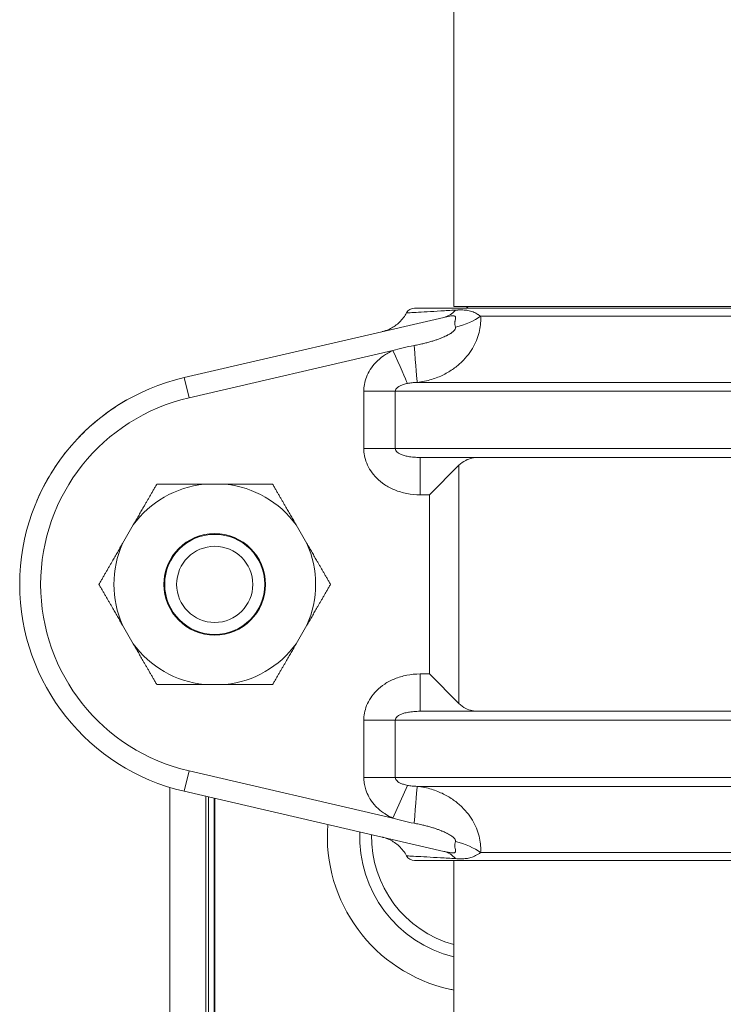
# Model space of a CAD drawing. Units: inches. Extents: x 15 to 210, y 1 to 308.
# Drawn here: x 128 to 130, y 223 to 227 of the extents above; entities that cross this region are included whole.
import ezdxf

# ---------------------------------------------------------------- set-up
doc = ezdxf.new("R2010")
doc.units = ezdxf.units.IN
doc.header["$MEASUREMENT"] = 0

# ---------------------------------------------------------------- blocks, each defined once
blk = doc.blocks.new('1_5_INCH_CR2_REAR')
at = {"color": 0, "linetype": 'Continuous', "lineweight": 0, "extrusion": (1.22465e-16, 1, -2.22045e-16)}
for p, q in [((-0.95, 7.406), (-0.95, 8.8425)), ((-1.0816, 7.4), (0, 7.4)), ((-0.95, 7.406), (0, 7.406)), ((-0.9833, 7.3691), (-1.8518, 7.1679)), ((-0.8603, 7.3732), (0.8603, 7.3732)), ((-1.1539, 7.2577), (-1.8361, 7.0997)), ((-1.8518, 7.1679), (-1.8361, 7.0997)), ((1.0724, 7.1514), (-1.0724, 7.1514)), ((-1.2511, 6.93), (-1.2511, 7.1216)), ((-1.1458, 7.1216), (-1.2511, 7.1216)), ((-1.1458, 7.1216), (1.1458, 7.1216)), ((-1.1458, 6.93), (-1.1458, 7.1216)), ((-1.1458, 6.93), (-1.2511, 6.93)), ((1.1458, 6.93), (-1.1458, 6.93)), ((-1.0625, 6.9), (-1.0625, 6.775)), ((-1.0625, 6.9), (1.0625, 6.9)), ((-0.9327, 6.8738), (-1.0315, 6.775)), ((-0.9327, 6.8738), (-0.9327, 6.0762)), ((-1.7141, 6.8106), (-1.7859, 6.8106)), ((-1.0315, 6.775), (-1.0625, 6.775)), ((-1.0315, 6.775), (-1.0315, 6.175)), ((-2.0227, 6.6739), (-2.0586, 6.6117)), ((-1.4414, 6.6117), (-1.4773, 6.6739)), ((-2.0586, 6.3383), (-2.0227, 6.2761)), ((-1.4773, 6.2761), (-1.4414, 6.3383)), ((-1.0625, 6.175), (-1.0315, 6.175)), ((-1.0625, 6.05), (-1.0625, 6.175)), ((-0.9327, 6.0762), (-1.0315, 6.175)), ((-1.7859, 6.1394), (-1.7141, 6.1394)), ((1.0625, 6.05), (-1.0625, 6.05)), ((-1.1458, 6.02), (-1.2511, 6.02)), ((-1.2511, 5.8284), (-1.2511, 6.02)), ((-1.1458, 6.02), (1.1458, 6.02)), ((-1.1458, 5.8284), (-1.1458, 6.02)), ((-1.8518, 5.7821), (-1.8361, 5.8502)), ((-1.8361, 5.8502), (-1.1539, 5.6922)), ((-1.1458, 5.8284), (-1.2511, 5.8284)), ((1.1458, 5.8284), (-1.1458, 5.8284)), ((-1.8998, 1.4761), (-1.8998, 5.795)), ((-1.8518, 5.7821), (-0.9833, 5.5809)), ((-1.1048, 5.802), (-1.1539, 5.6922)), ((-1.0724, 5.7985), (1.0724, 5.7985)), ((-1.7797, 1.4761), (-1.7797, 5.7653)), ((-1.7708, 5.7633), (-1.7708, 1.547)), ((-1.7522, 5.759), (-1.7522, 2.2298)), ((-1.75, 1.4999), (-1.75, 5.7585)), ((-0.95, 5.5759), (-0.95, 5.5759)), ((0.8603, 5.5768), (-0.8603, 5.5768)), ((-0.86, 5.594), (-0.86, 5.594)), ((-1.0816, 5.55), (0, 5.55)), ((-0.95, 0.906), (-0.95, 5.55))]:
    blk.add_line(p, q, dxfattribs=at)
at = {"color": 0, "linetype": 'Continuous', "lineweight": 0, "extrusion": (-2.71926e-32, -2.22045e-16, -1)}
for radius in [0.17, 0.1675, 0.1275]:
    blk.add_circle((1.75, 6.475), radius, dxfattribs=at)
for centre, radius, start, end in [((1.0816, 7.37), 0.03, 28.1243, 90), ((0.9187, 7.3747), 0.0312, 90, 126.0966), ((1.75, 6.475), 0.3375, 36.1067, 83.8933), ((1.75, 6.475), 0.3375, 96.1067, 143.8933), ((1.75, 6.475), 0.3375, 276.1067, 323.8933), ((1.75, 6.475), 0.3375, 216.1067, 263.8933), ((0.85, 5.63), 0.415, 283.9424, 2.2203), ((1.0816, 5.58), 0.03, 269.9999, 331.8774)]:
    blk.add_arc(centre, radius, start, end, dxfattribs=at)
at = {"color": 0, "linetype": 'Continuous', "lineweight": 0}
for centre, radius, start, end in [((-1.6913, 6.475), 0.7113, 103.0418, 256.9582), ((-1.6913, 6.475), 0.6413, 103.0418, 256.9582), ((-1.75, 6.475), 0.3375, 156.1067, 203.8933), ((-1.75, 6.475), 0.3375, 336.1067, 23.8933), ((-0.85, 5.63), 0.523, 175.5266, 257.4334), ((-0.85, 5.63), 0.375, 178.9501, 254.5352), ((-0.85, 5.63), 0.523, 257.4334, 258.9769)]:
    blk.add_arc(centre, radius, start, end, dxfattribs=at)
at = {"color": 0, "linetype": 'Continuous', "lineweight": 0, "extrusion": (-3.08149e-32, -2.22045e-16, -1)}
for centre, major_axis, ratio, start_param, end_param in [((-1.0115, 7.4909), (0.0282, -0.1218), 0.733995, -0.492609, -0.000013), ((-1.0832, 5.6743), (0.0108, 0.1245), 0.001215, 0.063776, 1.562808)]:
    blk.add_ellipse(centre, major_axis=major_axis, ratio=ratio, start_param=start_param, end_param=end_param, dxfattribs=at)
at = {"color": 0, "linetype": 'Continuous', "lineweight": 0, "extrusion": (-1.2326e-32, -2.22045e-16, -1)}
blk.add_ellipse((-0.9565, 7.3866), major_axis=(-0.1214, -0.0298), ratio=0.415266, start_param=-2.377358, end_param=-1.565456, dxfattribs=at)
at = {"color": 0, "linetype": 'Continuous', "lineweight": 0, "extrusion": (-6.16298e-32, -2.22045e-16, -1)}
blk.add_ellipse((-1.1539, 7.2577), major_axis=(0.051, -0.1141), ratio=0.00005, start_param=0.275876, end_param=1.570742, dxfattribs=at)
at = {"color": 0, "linetype": 'Continuous', "lineweight": 0}
for centre, major_axis, ratio, start_param, end_param in [((-1.0832, 7.2757), (0.0108, -0.1245), 0.001122, 0.06374, 1.562908), ((-0.9565, 5.5634), (-0.1214, 0.0298), 0.415266, -2.37737, -1.565465), ((-1.0115, 5.4591), (0.0282, 0.1218), 0.73396, -0.492585, 0.000013)]:
    blk.add_ellipse(centre, major_axis=major_axis, ratio=ratio, start_param=start_param, end_param=end_param, dxfattribs=at)
for points, knots in [([(-0.9443, 7.3934), (-0.9609, 7.3924), (-0.9775, 7.3914), (-0.9934, 7.3905), (-1.0093, 7.3896), (-1.0247, 7.3887), (-1.0388, 7.3879), (-1.0529, 7.3872), (-1.0657, 7.3864), (-1.0764, 7.3859), (-1.087, 7.3853), (-1.0954, 7.3848), (-1.1008, 7.3845), (-1.1056, 7.3842), (-1.1081, 7.3841), (-1.1081, 7.3841)], [0, 0, 0, 0, 0.1, 0.1, 0.1, 0.2, 0.2, 0.2, 0.3, 0.3, 0.3, 0.4, 0.4, 0.4, 0.487778, 0.487778, 0.487778, 0.487778]), ([(-0.8603, 7.3732), (-0.8627, 7.3749), (-0.8651, 7.3765), (-0.8675, 7.378), (-0.868, 7.3783), (-0.8685, 7.3786), (-0.869, 7.3789), (-0.8715, 7.3804), (-0.874, 7.3819), (-0.8765, 7.3832), (-0.8769, 7.3834), (-0.8773, 7.3836), (-0.8776, 7.3838), (-0.8803, 7.3851), (-0.8828, 7.3863), (-0.8854, 7.3873), (-0.8856, 7.3874), (-0.8859, 7.3875), (-0.8861, 7.3876), (-0.8888, 7.3886), (-0.8914, 7.3895), (-0.894, 7.3902), (-0.8941, 7.3903), (-0.8943, 7.3903), (-0.8944, 7.3904), (-0.8971, 7.3911), (-0.8998, 7.3917), (-0.9025, 7.3922), (-0.9052, 7.3927), (-0.9079, 7.393), (-0.9107, 7.3933), (-0.9108, 7.3933), (-0.9108, 7.3933), (-0.9109, 7.3933), (-0.9136, 7.3936), (-0.9164, 7.3937), (-0.9192, 7.3938), (-0.9194, 7.3938), (-0.9196, 7.3939), (-0.9198, 7.3939), (-0.9225, 7.394), (-0.9252, 7.394), (-0.9278, 7.394), (-0.9281, 7.394), (-0.9285, 7.394), (-0.9288, 7.394), (-0.9313, 7.3939), (-0.9338, 7.3939), (-0.9363, 7.3938), (-0.9367, 7.3938), (-0.9371, 7.3937), (-0.9375, 7.3937), (-0.9399, 7.3936), (-0.9421, 7.3935), (-0.9443, 7.3934)], [0.0000008, 0.0000008, 0.0000008, 0.0000008, 0.0831567, 0.0831567, 0.0831567, 0.1, 0.1, 0.1, 0.1872021, 0.1872021, 0.1872021, 0.2, 0.2, 0.2, 0.2910778, 0.2910778, 0.2910778, 0.3, 0.3, 0.3, 0.3949919, 0.3949919, 0.3949919, 0.4, 0.4, 0.4, 0.5, 0.5, 0.5, 0.6, 0.6, 0.6, 0.6028823, 0.6028823, 0.6028823, 0.7, 0.7, 0.7, 0.7067935, 0.7067935, 0.7067935, 0.8, 0.8, 0.8, 0.8107216, 0.8107216, 0.8107216, 0.9, 0.9, 0.9, 0.914698, 0.914698, 0.914698, 0.9999912, 0.9999912, 0.9999912, 0.9999912]), ([(-1.1899, 7.3212), (-1.1899, 7.3212), (-1.1899, 7.3213), (-1.1898, 7.3213), (-1.1898, 7.3213), (-1.1894, 7.3214), (-1.1893, 7.3214), (-1.189, 7.3215), (-1.1889, 7.3215), (-1.1886, 7.3216), (-1.1884, 7.3216), (-1.1878, 7.3218), (-1.1874, 7.3219), (-1.185, 7.3225), (-1.183, 7.3231), (-1.1773, 7.3248), (-1.1735, 7.3262), (-1.1587, 7.3325), (-1.1482, 7.3388), (-1.1286, 7.355), (-1.1196, 7.3652), (-1.1109, 7.379), (-1.1095, 7.3815), (-1.1081, 7.3841)], [0.0088603, 0.0088603, 0.0088603, 0.0088603, 0.0149358, 0.0149358, 0.0205419, 0.0205419, 0.0220416, 0.0220416, 0.0227928, 0.0227928, 0.0235482, 0.0235482, 0.0250805, 0.0250805, 0.0311314, 0.0311314, 0.0430946, 0.0430946, 0.0793194, 0.0793194, 0.1192495, 0.1192495, 0.1280389, 0.1280389, 0.1280389, 0.1280389]), ([(-1.0724, 7.1514), (-1.0554, 7.1532), (-1.0394, 7.1566), (-1.0248, 7.161), (-1.0101, 7.1655), (-0.9967, 7.1709), (-0.9845, 7.177), (-0.9722, 7.1831), (-0.9611, 7.1899), (-0.9509, 7.1971), (-0.9408, 7.2044), (-0.9316, 7.2121), (-0.9234, 7.2201), (-0.9151, 7.2281), (-0.9076, 7.2365), (-0.9011, 7.245), (-0.8945, 7.2536), (-0.8889, 7.2623), (-0.884, 7.2712), (-0.879, 7.28), (-0.8749, 7.289), (-0.8716, 7.298), (-0.8682, 7.3071), (-0.8656, 7.3161), (-0.8638, 7.3249), (-0.8619, 7.3337), (-0.8608, 7.3423), (-0.8603, 7.3503), (-0.8598, 7.3584), (-0.8598, 7.366), (-0.8603, 7.3732)], [0.0000081, 0.0000081, 0.0000081, 0.0000081, 0.1, 0.1, 0.1, 0.2, 0.2, 0.2, 0.3, 0.3, 0.3, 0.4, 0.4, 0.4, 0.5, 0.5, 0.5, 0.6, 0.6, 0.6, 0.7, 0.7, 0.7, 0.8, 0.8, 0.8, 0.9, 0.9, 0.9, 1, 1, 1, 1]), ([(-0.9448, 7.336), (-0.9456, 7.3391), (-0.9461, 7.3421), (-0.9463, 7.345), (-0.9463, 7.3455), (-0.9463, 7.3461), (-0.9463, 7.3467), (-0.9464, 7.3496), (-0.9463, 7.3524), (-0.946, 7.355), (-0.946, 7.3554), (-0.9459, 7.3558), (-0.9459, 7.3561), (-0.9455, 7.3587), (-0.9451, 7.361), (-0.9448, 7.3631), (-0.9448, 7.3633), (-0.9447, 7.3634), (-0.9447, 7.3636), (-0.9444, 7.3657), (-0.9441, 7.3674), (-0.9442, 7.3688), (-0.9442, 7.3689), (-0.9442, 7.3689), (-0.9442, 7.369), (-0.9442, 7.3704), (-0.9446, 7.3715), (-0.9453, 7.3723), (-0.9461, 7.3731), (-0.9473, 7.3737), (-0.9489, 7.3739), (-0.9505, 7.3742), (-0.9525, 7.3743), (-0.955, 7.3741), (-0.9551, 7.3741), (-0.9553, 7.3741), (-0.9555, 7.3741), (-0.9578, 7.3739), (-0.9604, 7.3736), (-0.9633, 7.3731), (-0.9636, 7.3731), (-0.9639, 7.373), (-0.9643, 7.373), (-0.967, 7.3725), (-0.97, 7.372), (-0.973, 7.3714), (-0.9735, 7.3713), (-0.974, 7.3712), (-0.9745, 7.3711), (-0.9774, 7.3705), (-0.9803, 7.3698), (-0.9833, 7.3691)], [0.0000049, 0.0000049, 0.0000049, 0.0000049, 0.0831679, 0.0831679, 0.0831679, 0.1, 0.1, 0.1, 0.1872314, 0.1872314, 0.1872314, 0.2, 0.2, 0.2, 0.2911037, 0.2911037, 0.2911037, 0.3, 0.3, 0.3, 0.3949928, 0.3949928, 0.3949928, 0.4, 0.4, 0.4, 0.5, 0.5, 0.5, 0.6, 0.6, 0.6, 0.7, 0.7, 0.7, 0.7067859, 0.7067859, 0.7067859, 0.8, 0.8, 0.8, 0.8106574, 0.8106574, 0.8106574, 0.9, 0.9, 0.9, 0.9147333, 0.9147333, 0.9147333, 0.9999979, 0.9999979, 0.9999979, 0.9999979]), ([(-1.083, 7.2747), (-1.0771, 7.2758), (-1.0714, 7.2769), (-1.066, 7.2781), (-1.0629, 7.2787), (-1.0599, 7.2794), (-1.0569, 7.2801), (-1.0548, 7.2806), (-1.0527, 7.2811), (-1.0506, 7.2816), (-1.0457, 7.2828), (-1.041, 7.284), (-1.0365, 7.2852), (-1.0343, 7.2858), (-1.0322, 7.2864), (-1.0301, 7.287), (-1.0279, 7.2877), (-1.0257, 7.2883), (-1.0236, 7.2889), (-1.0195, 7.2902), (-1.0156, 7.2914), (-1.0119, 7.2927), (-1.0103, 7.2932), (-1.0087, 7.2937), (-1.0072, 7.2943), (-1.0051, 7.295), (-1.0031, 7.2957), (-1.0011, 7.2964), (-0.9977, 7.2977), (-0.9945, 7.2989), (-0.9914, 7.3002), (-0.9902, 7.3006), (-0.9891, 7.3011), (-0.988, 7.3015), (-0.9861, 7.3023), (-0.9843, 7.3031), (-0.9825, 7.3039), (-0.9797, 7.3051), (-0.977, 7.3064), (-0.9745, 7.3076), (-0.9737, 7.308), (-0.973, 7.3084), (-0.9723, 7.3087), (-0.9706, 7.3096), (-0.9689, 7.3105), (-0.9672, 7.3114), (-0.965, 7.3127), (-0.9628, 7.3139), (-0.9608, 7.3152), (-0.9606, 7.3153), (-0.9604, 7.3155), (-0.9602, 7.3156), (-0.9584, 7.3168), (-0.9567, 7.3179), (-0.9552, 7.3191), (-0.9539, 7.3201), (-0.9527, 7.3211), (-0.9516, 7.3221), (-0.9512, 7.3225), (-0.9508, 7.3228), (-0.9505, 7.3231), (-0.949, 7.3245), (-0.9478, 7.3259), (-0.9468, 7.3274), (-0.9467, 7.3276), (-0.9465, 7.3278), (-0.9464, 7.3281), (-0.9456, 7.3293), (-0.9451, 7.3306), (-0.9448, 7.3319), (-0.9446, 7.3323), (-0.9446, 7.3327), (-0.9445, 7.3332), (-0.9444, 7.3342), (-0.9445, 7.3351), (-0.9448, 7.336)], [0.0000004, 0.0000004, 0.0000004, 0.0000004, 0.0625, 0.0625, 0.0625, 0.0986976, 0.0986976, 0.0986976, 0.125, 0.125, 0.125, 0.1875, 0.1875, 0.1875, 0.2181127, 0.2181127, 0.2181127, 0.25, 0.25, 0.25, 0.3125, 0.3125, 0.3125, 0.3391628, 0.3391628, 0.3391628, 0.375, 0.375, 0.375, 0.4375, 0.4375, 0.4375, 0.4605689, 0.4605689, 0.4605689, 0.5, 0.5, 0.5, 0.5625, 0.5625, 0.5625, 0.5803931, 0.5803931, 0.5803931, 0.625, 0.625, 0.625, 0.6875, 0.6875, 0.6875, 0.693947, 0.693947, 0.693947, 0.75, 0.75, 0.75, 0.796897, 0.796897, 0.796897, 0.8125, 0.8125, 0.8125, 0.875, 0.875, 0.875, 0.8843825, 0.8843825, 0.8843825, 0.9375, 0.9375, 0.9375, 0.9566512, 0.9566512, 0.9566512, 1, 1, 1, 1]), ([(-1.2511, 7.1216), (-1.2511, 7.1291), (-1.2504, 7.1368), (-1.249, 7.1447), (-1.2476, 7.1527), (-1.2454, 7.1608), (-1.2422, 7.1691), (-1.239, 7.1775), (-1.2348, 7.186), (-1.2296, 7.1942), (-1.2244, 7.2025), (-1.2181, 7.2105), (-1.2108, 7.2182), (-1.2035, 7.2259), (-1.195, 7.2332), (-1.1856, 7.2398), (-1.1761, 7.2465), (-1.1656, 7.2525), (-1.1539, 7.2577)], [0.0000001, 0.0000001, 0.0000001, 0.0000001, 0.1666667, 0.1666667, 0.1666667, 0.3333333, 0.3333333, 0.3333333, 0.5, 0.5, 0.5, 0.6666667, 0.6666667, 0.6666667, 0.8333333, 0.8333333, 0.8333333, 0.999927, 0.999927, 0.999927, 0.999927]), ([(-1.1458, 7.1216), (-1.1458, 7.123), (-1.1455, 7.1245), (-1.1449, 7.1261), (-1.1444, 7.1276), (-1.1435, 7.1292), (-1.1422, 7.1308), (-1.1409, 7.1324), (-1.1392, 7.1341), (-1.137, 7.1357), (-1.1349, 7.1373), (-1.1323, 7.1388), (-1.1292, 7.1403), (-1.1262, 7.1418), (-1.1226, 7.1432), (-1.1186, 7.1445), (-1.1145, 7.1458), (-1.1099, 7.1469), (-1.1048, 7.1479)], [0.0000018, 0.0000018, 0.0000018, 0.0000018, 0.1666667, 0.1666667, 0.1666667, 0.3333333, 0.3333333, 0.3333333, 0.5, 0.5, 0.5, 0.6666667, 0.6666667, 0.6666667, 0.8333333, 0.8333333, 0.8333333, 1, 1, 1, 1]), ([(-1.1048, 7.1479), (-1.1, 7.1489), (-1.0898, 7.1504), (-1.0784, 7.1512), (-1.0725, 7.1514)], [0.0000265, 0.0000265, 0.0000265, 0.0000265, 0.5, 1, 1, 1, 1]), ([(-1.0625, 6.775), (-1.0782, 6.775), (-1.108, 6.778), (-1.1485, 6.7901), (-1.1821, 6.808), (-1.209, 6.83), (-1.2291, 6.8547), (-1.2426, 6.8808), (-1.2497, 6.9062), (-1.2511, 6.9222), (-1.2511, 6.93)], [0.0000001, 0.0000001, 0.0000001, 0.0000001, 0.125, 0.25, 0.375, 0.5, 0.625, 0.75, 0.875, 1, 1, 1, 1]), ([(-1.0625, 6.9), (-1.0701, 6.9), (-1.0771, 6.9003), (-1.0837, 6.9008), (-1.0903, 6.9013), (-1.0964, 6.9021), (-1.1019, 6.9031), (-1.1074, 6.9041), (-1.1123, 6.9052), (-1.1166, 6.9065), (-1.1209, 6.9078), (-1.1247, 6.9092), (-1.128, 6.9107), (-1.1313, 6.9122), (-1.1341, 6.9138), (-1.1364, 6.9155), (-1.1387, 6.9171), (-1.1405, 6.9188), (-1.1419, 6.9204), (-1.1433, 6.9221), (-1.1443, 6.9237), (-1.1449, 6.9253), (-1.1455, 6.9269), (-1.1458, 6.9285), (-1.1458, 6.93)], [0, 0, 0, 0, 0.125, 0.125, 0.125, 0.25, 0.25, 0.25, 0.375, 0.375, 0.375, 0.5, 0.5, 0.5, 0.625, 0.625, 0.625, 0.75, 0.75, 0.75, 0.875, 0.875, 0.875, 1, 1, 1, 1]), ([(-0.9327, 6.8738), (-0.9259, 6.8805), (-0.9183, 6.8861), (-0.8967, 6.8971), (-0.882, 6.9), (-0.8679, 6.9)], [1.4414083, 1.4414083, 1.4414083, 1.4414083, 1.5373204, 1.5373204, 1.6953028, 1.6953028, 1.6953028, 1.6953028]), ([(-0.9327, 6.0762), (-0.9259, 6.0694), (-0.9183, 6.0639), (-0.8967, 6.0529), (-0.882, 6.05), (-0.8679, 6.05)], [-1.9923375, -1.9923375, -1.9923375, -1.9923375, -1.8964254, -1.8964254, -1.738443, -1.738443, -1.738443, -1.738443]), ([(-1.1458, 6.02), (-1.1458, 6.0215), (-1.1455, 6.023), (-1.1449, 6.0246), (-1.1443, 6.0262), (-1.1433, 6.0279), (-1.1419, 6.0295), (-1.1405, 6.0312), (-1.1387, 6.0329), (-1.1364, 6.0345), (-1.1341, 6.0361), (-1.1314, 6.0377), (-1.1281, 6.0392), (-1.1248, 6.0407), (-1.121, 6.0422), (-1.1167, 6.0434), (-1.1124, 6.0447), (-1.1075, 6.0459), (-1.102, 6.0469), (-1.0965, 6.0478), (-1.0904, 6.0486), (-1.0838, 6.0492), (-1.0772, 6.0497), (-1.0701, 6.05), (-1.0625, 6.05)], [0, 0, 0, 0, 0.125, 0.125, 0.125, 0.25, 0.25, 0.25, 0.375, 0.375, 0.375, 0.5, 0.5, 0.5, 0.625, 0.625, 0.625, 0.75, 0.75, 0.75, 0.875, 0.875, 0.875, 1, 1, 1, 1]), ([(-1.1539, 5.6922), (-1.1621, 5.6959), (-1.1697, 5.7), (-1.1768, 5.7044), (-1.1798, 5.7062), (-1.1827, 5.7082), (-1.1855, 5.7101), (-1.1939, 5.716), (-1.2014, 5.7224), (-1.2081, 5.7291), (-1.209, 5.7299), (-1.2099, 5.7308), (-1.2107, 5.7317), (-1.2181, 5.7394), (-1.2243, 5.7474), (-1.2296, 5.7557), (-1.2299, 5.7562), (-1.2302, 5.7567), (-1.2305, 5.7572), (-1.2353, 5.765), (-1.2392, 5.773), (-1.2422, 5.7808), (-1.243, 5.7828), (-1.2437, 5.7848), (-1.2444, 5.7868), (-1.2464, 5.7931), (-1.2479, 5.7992), (-1.249, 5.8052), (-1.2496, 5.8086), (-1.2501, 5.8119), (-1.2504, 5.8152), (-1.2509, 5.8197), (-1.2511, 5.8241), (-1.2511, 5.8284)], [0.0000583, 0.0000583, 0.0000583, 0.0000583, 0.1172596, 0.1172596, 0.1172596, 0.1666667, 0.1666667, 0.1666667, 0.3139613, 0.3139613, 0.3139613, 0.3333333, 0.3333333, 0.3333333, 0.5, 0.5, 0.5, 0.5104524, 0.5104524, 0.5104524, 0.6666667, 0.6666667, 0.6666667, 0.7073045, 0.7073045, 0.7073045, 0.8333333, 0.8333333, 0.8333333, 0.9042506, 0.9042506, 0.9042506, 1, 1, 1, 1]), ([(-1.1048, 5.802), (-1.1099, 5.803), (-1.1145, 5.8042), (-1.1186, 5.8055), (-1.1226, 5.8068), (-1.1262, 5.8082), (-1.1292, 5.8097), (-1.1323, 5.8112), (-1.1349, 5.8127), (-1.137, 5.8143), (-1.1392, 5.8159), (-1.1409, 5.8175), (-1.1422, 5.8191), (-1.1435, 5.8208), (-1.1444, 5.8223), (-1.1449, 5.8239), (-1.1455, 5.8254), (-1.1458, 5.8269), (-1.1458, 5.8284)], [0, 0, 0, 0, 0.166667, 0.166667, 0.166667, 0.333333, 0.333333, 0.333333, 0.5, 0.5, 0.5, 0.666667, 0.666667, 0.666667, 0.833333, 0.833333, 0.833333, 1, 1, 1, 1]), ([(-1.0725, 5.7985), (-1.0784, 5.7988), (-1.0898, 5.7996), (-1.1, 5.8011), (-1.1048, 5.802)], [0, 0, 0, 0, 0.5, 0.9999875, 0.9999875, 0.9999875, 0.9999875]), ([(-0.8603, 5.5768), (-0.8598, 5.5839), (-0.8598, 5.5916), (-0.8603, 5.5997), (-0.8608, 5.6077), (-0.8619, 5.6163), (-0.8638, 5.6251), (-0.8656, 5.6339), (-0.8682, 5.643), (-0.8716, 5.652), (-0.8749, 5.661), (-0.8791, 5.67), (-0.884, 5.6788), (-0.8889, 5.6877), (-0.8946, 5.6964), (-0.9011, 5.705), (-0.9077, 5.7135), (-0.9151, 5.7219), (-0.9234, 5.7299), (-0.9317, 5.738), (-0.9408, 5.7456), (-0.951, 5.7529), (-0.9611, 5.7601), (-0.9722, 5.7669), (-0.9845, 5.773), (-0.9968, 5.7791), (-1.0101, 5.7845), (-1.0248, 5.789), (-1.0395, 5.7934), (-1.0554, 5.7968), (-1.0724, 5.7985)], [0.0000014, 0.0000014, 0.0000014, 0.0000014, 0.1, 0.1, 0.1, 0.2, 0.2, 0.2, 0.3, 0.3, 0.3, 0.4, 0.4, 0.4, 0.5, 0.5, 0.5, 0.6, 0.6, 0.6, 0.7, 0.7, 0.7, 0.8, 0.8, 0.8, 0.9, 0.9, 0.9, 0.9999868, 0.9999868, 0.9999868, 0.9999868]), ([(-0.9448, 5.614), (-0.9445, 5.6149), (-0.9444, 5.6158), (-0.9445, 5.6167), (-0.9446, 5.6172), (-0.9446, 5.6177), (-0.9448, 5.6181), (-0.9451, 5.6193), (-0.9456, 5.6206), (-0.9464, 5.6218), (-0.9465, 5.6221), (-0.9467, 5.6223), (-0.9468, 5.6226), (-0.9478, 5.6241), (-0.9491, 5.6255), (-0.9505, 5.6269), (-0.9508, 5.6272), (-0.9511, 5.6275), (-0.9515, 5.6278), (-0.9526, 5.6289), (-0.9539, 5.6299), (-0.9552, 5.6309), (-0.9567, 5.632), (-0.9584, 5.6332), (-0.9601, 5.6343), (-0.9604, 5.6345), (-0.9606, 5.6346), (-0.9608, 5.6348), (-0.9629, 5.6361), (-0.965, 5.6373), (-0.9673, 5.6386), (-0.9689, 5.6395), (-0.9705, 5.6403), (-0.9722, 5.6412), (-0.973, 5.6416), (-0.9737, 5.642), (-0.9745, 5.6423), (-0.977, 5.6436), (-0.9797, 5.6448), (-0.9825, 5.6461), (-0.9843, 5.6469), (-0.986, 5.6476), (-0.9879, 5.6484), (-0.989, 5.6489), (-0.9902, 5.6493), (-0.9914, 5.6498), (-0.9945, 5.6511), (-0.9978, 5.6523), (-1.0012, 5.6536), (-1.0031, 5.6543), (-1.005, 5.655), (-1.007, 5.6557), (-1.0086, 5.6562), (-1.0102, 5.6568), (-1.0119, 5.6573), (-1.0156, 5.6586), (-1.0196, 5.6598), (-1.0236, 5.6611), (-1.0257, 5.6617), (-1.0278, 5.6623), (-1.0299, 5.6629), (-1.0321, 5.6635), (-1.0343, 5.6642), (-1.0365, 5.6648), (-1.041, 5.666), (-1.0457, 5.6672), (-1.0506, 5.6684), (-1.0526, 5.6689), (-1.0547, 5.6694), (-1.0568, 5.6699), (-1.0598, 5.6706), (-1.0629, 5.6713), (-1.0661, 5.6719), (-1.0715, 5.6731), (-1.0771, 5.6742), (-1.083, 5.6752)], [0, 0, 0, 0, 0.0424471, 0.0424471, 0.0424471, 0.0625, 0.0625, 0.0625, 0.1146495, 0.1146495, 0.1146495, 0.125, 0.125, 0.125, 0.1875, 0.1875, 0.1875, 0.2019663, 0.2019663, 0.2019663, 0.25, 0.25, 0.25, 0.3048793, 0.3048793, 0.3048793, 0.3125, 0.3125, 0.3125, 0.375, 0.375, 0.375, 0.4184658, 0.4184658, 0.4184658, 0.4375, 0.4375, 0.4375, 0.5, 0.5, 0.5, 0.5383921, 0.5383921, 0.5383921, 0.5625, 0.5625, 0.5625, 0.625, 0.625, 0.625, 0.659919, 0.659919, 0.659919, 0.6875, 0.6875, 0.6875, 0.75, 0.75, 0.75, 0.7811528, 0.7811528, 0.7811528, 0.8125, 0.8125, 0.8125, 0.875, 0.875, 0.875, 0.9005705, 0.9005705, 0.9005705, 0.9375, 0.9375, 0.9375, 0.9999969, 0.9999969, 0.9999969, 0.9999969]), ([(-1.1081, 5.5659), (-1.1144, 5.5778), (-1.1229, 5.5888), (-1.1423, 5.6071), (-1.1536, 5.6148), (-1.1716, 5.6231), (-1.1778, 5.6254), (-1.1853, 5.6276), (-1.1866, 5.6279), (-1.1879, 5.6282), (-1.1881, 5.6283), (-1.1886, 5.6284), (-1.1888, 5.6285), (-1.1893, 5.6286), (-1.1894, 5.6286), (-1.1896, 5.6287), (-1.1897, 5.6287), (-1.1899, 5.6287), (-1.1899, 5.6287), (-1.1899, 5.6287), (-1.1899, 5.6287), (-1.1899, 5.6287)], [0, 0, 0, 0, 0.0405014, 0.0405014, 0.0803072, 0.0803072, 0.1000281, 0.1000281, 0.1037876, 0.1037876, 0.1045585, 0.1045585, 0.1055794, 0.1055794, 0.1076227, 0.1076227, 0.1096236, 0.1096236, 0.115623, 0.115623, 0.1189595, 0.1189595, 0.1189595, 0.1189595]), ([(-0.9833, 5.5809), (-0.9821, 5.5806), (-0.9809, 5.5803), (-0.9798, 5.5801), (-0.9765, 5.5793), (-0.9735, 5.5787), (-0.9707, 5.5782), (-0.9693, 5.5779), (-0.9679, 5.5776), (-0.9666, 5.5774), (-0.9644, 5.577), (-0.9623, 5.5767), (-0.9604, 5.5764), (-0.959, 5.5762), (-0.9576, 5.5761), (-0.9564, 5.576), (-0.9551, 5.5759), (-0.9538, 5.5758), (-0.9527, 5.5758), (-0.9515, 5.5758), (-0.9504, 5.5758), (-0.9494, 5.5759), (-0.9487, 5.576), (-0.9481, 5.5762), (-0.9476, 5.5763), (-0.9467, 5.5766), (-0.946, 5.577), (-0.9455, 5.5775), (-0.9452, 5.5777), (-0.945, 5.578), (-0.9449, 5.5783), (-0.9444, 5.579), (-0.9442, 5.5799), (-0.9442, 5.581), (-0.9442, 5.5812), (-0.9442, 5.5815), (-0.9442, 5.5818), (-0.9442, 5.5832), (-0.9444, 5.5848), (-0.9447, 5.5866), (-0.9448, 5.5868), (-0.9448, 5.587), (-0.9448, 5.5872), (-0.9452, 5.5893), (-0.9456, 5.5918), (-0.946, 5.5946), (-0.9463, 5.5974), (-0.9465, 5.6005), (-0.9463, 5.6037), (-0.9463, 5.6041), (-0.9463, 5.6046), (-0.9463, 5.605), (-0.9461, 5.6079), (-0.9456, 5.6109), (-0.9448, 5.614)], [0.000003, 0.000003, 0.000003, 0.000003, 0.0261482, 0.0261482, 0.0261482, 0.1, 0.1, 0.1, 0.1371516, 0.1371516, 0.1371516, 0.2, 0.2, 0.2, 0.2479878, 0.2479878, 0.2479878, 0.3, 0.3, 0.3, 0.3586185, 0.3586185, 0.3586185, 0.4, 0.4, 0.4, 0.4693389, 0.4693389, 0.4693389, 0.5, 0.5, 0.5, 0.5801777, 0.5801777, 0.5801777, 0.6, 0.6, 0.6, 0.6910478, 0.6910478, 0.6910478, 0.7, 0.7, 0.7, 0.8, 0.8, 0.8, 0.9, 0.9, 0.9, 0.9125412, 0.9125412, 0.9125412, 0.9999949, 0.9999949, 0.9999949, 0.9999949]), ([(-1.1081, 5.5659), (-1.1081, 5.5659), (-1.1057, 5.5657), (-1.1011, 5.5655), (-1.0959, 5.5652), (-1.0877, 5.5647), (-1.0773, 5.5642), (-1.0669, 5.5636), (-1.0541, 5.5629), (-1.04, 5.5621), (-1.0258, 5.5613), (-1.0102, 5.5604), (-0.994, 5.5595), (-0.9779, 5.5586), (-0.9611, 5.5576), (-0.9443, 5.5566)], [0.5129697, 0.5129697, 0.5129697, 0.5129697, 0.6, 0.6, 0.6, 0.7, 0.7, 0.7, 0.8, 0.8, 0.8, 0.9, 0.9, 0.9, 1, 1, 1, 1])]:
    blk.add_open_spline(points, degree=3, knots=knots, dxfattribs=at)
for points in [[(-1.1539, 7.2577), (-1.1427, 7.2612), (-1.1196, 7.2675), (-1.0954, 7.2725), (-1.083, 7.2747)], [(-2.2093, 6.9625), (-2.1605, 7.0143), (-2.104, 7.0585), (-2.0436, 7.0929)], [(-2.3455, 6.7544), (-2.321, 6.8117), (-2.2888, 6.8657), (-2.2511, 6.9139)], [(-1.2511, 6.02), (-1.2511, 6.0278), (-1.2497, 6.0437), (-1.2426, 6.0691), (-1.2292, 6.0951), (-1.2092, 6.1198), (-1.1824, 6.1419), (-1.1488, 6.1597), (-1.1083, 6.172), (-1.0783, 6.175), (-1.0625, 6.175)], [(-1.083, 5.6752), (-1.0954, 5.6775), (-1.1196, 5.6825), (-1.1427, 5.6888), (-1.1539, 5.6922)], [(-0.9443, 5.5566), (-0.9409, 5.5564), (-0.9343, 5.5561), (-0.9249, 5.5559), (-0.9163, 5.5562), (-0.9083, 5.5568), (-0.9006, 5.558), (-0.8929, 5.5599), (-0.8851, 5.5627), (-0.8769, 5.5664), (-0.8686, 5.5712), (-0.8631, 5.5749), (-0.8603, 5.5768)]]:
    blk.add_open_spline(points, degree=3, dxfattribs=at)
for points, weights in [([(-2.0227, 6.6739), (-1.9859, 6.7375), (-1.9438, 6.8106)], [1.57849162779, 1.56037022826, 1.46934180665]), ([(-1.9438, 6.8106), (-1.8594, 6.8106), (-1.7859, 6.8106)], [1.46934180665, 1.56037022826, 1.57849162779]), ([(-1.7141, 6.8106), (-1.6406, 6.8106), (-1.5563, 6.8106)], [1.57849162779, 1.56037022826, 1.46934180665]), ([(-1.5563, 6.8106), (-1.5141, 6.7375), (-1.4773, 6.6739)], [1.46934180665, 1.56037022826, 1.57849162779]), ([(-2.1375, 6.475), (-2.0953, 6.5481), (-2.0586, 6.6117)], [1.46934180665, 1.56037022826, 1.57849162779]), ([(-1.4414, 6.6117), (-1.4047, 6.5481), (-1.3625, 6.475)], [1.57849162779, 1.56037022826, 1.46934180665]), ([(-2.0586, 6.3383), (-2.0953, 6.4019), (-2.1375, 6.475)], [1.57849162779, 1.56037022826, 1.46934180665]), ([(-1.3625, 6.475), (-1.4047, 6.4019), (-1.4414, 6.3383)], [1.46934180665, 1.56037022826, 1.57849162779]), ([(-1.9438, 6.1394), (-1.9859, 6.2125), (-2.0227, 6.2761)], [1.46934180665, 1.56037022826, 1.57849162779]), ([(-1.4773, 6.2761), (-1.5141, 6.2125), (-1.5563, 6.1394)], [1.57849162779, 1.56037022826, 1.46934180665]), ([(-1.7859, 6.1394), (-1.8594, 6.1394), (-1.9438, 6.1394)], [1.57849162779, 1.56037022826, 1.46934180665]), ([(-1.5563, 6.1394), (-1.6406, 6.1394), (-1.7141, 6.1394)], [1.46934180665, 1.56037022826, 1.57849162779])]:
    blk.add_rational_spline(points, weights, degree=2, dxfattribs=at)

msp = doc.modelspace()

# ---------------------------------------------------------------- block references
msp.add_blockref('1_5_INCH_CR2_REAR', (130.5019, 218.2128))

doc.saveas('drawing.dxf')
